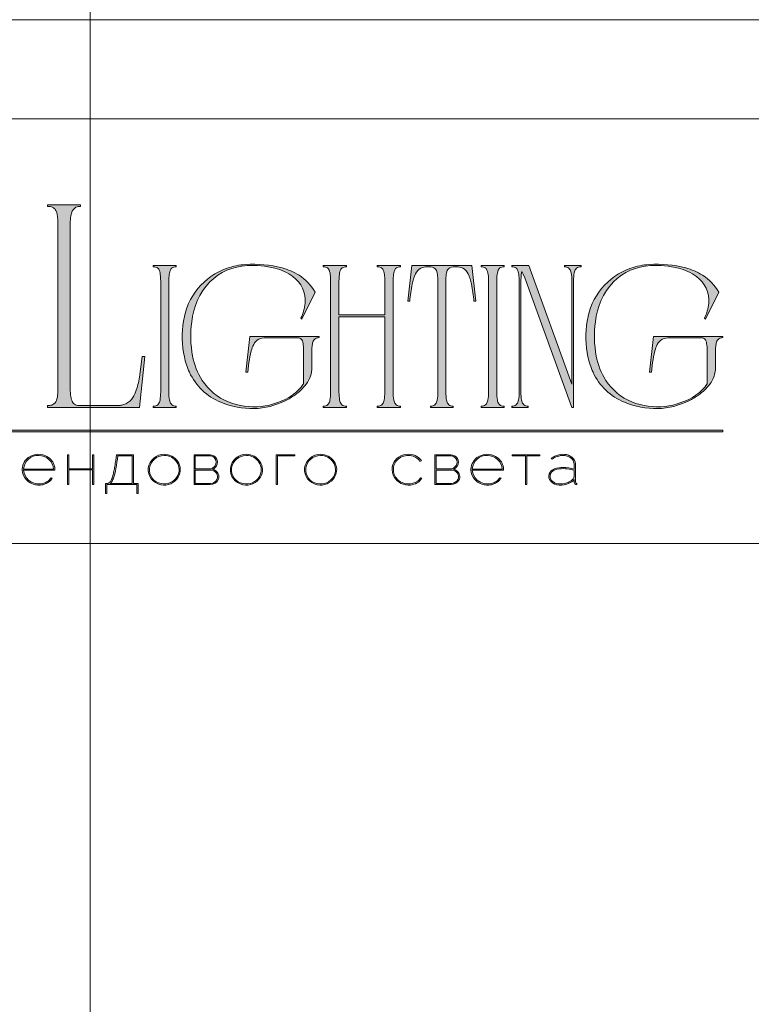
# Model space of a CAD drawing. Units: millimetres. Extents: x -605612774 to 17, y -1703671080 to 113.
# Drawn here: x -605611956 to -605611503, y -1703669252 to -1703668642 of the extents above; entities that cross this region are included whole.
import ezdxf

# ---------------------------------------------------------------- set-up
doc = ezdxf.new("R2010")
doc.units = ezdxf.units.MM
doc.layers.get('0').update_dxf_attribs({"lineweight": 9, "true_color": 0x1c1c1c})
doc.layers.get('Defpoints').update_dxf_attribs({"color": 3, "lineweight": 0})

# ---------------------------------------------------------------- blocks, each defined once
blk = doc.blocks.new('Block_1')
at = {"lineweight": 30}
h = blk.add_hatch(color=256, dxfattribs=at)
h.dxf.hatch_style = 1
h.paths.add_polyline_path([(124.66, -96.8), (126.78, -96.8), (126.78, -96.62), (122.31, -96.62), (122.31, -96.8), (124.45, -96.8), (124.45, -101.43), (124.66, -101.43)])
h.paths.add_polyline_path([(131.22, -96.55, 0.134731), (129.88, -96.84, 0.117924), (128.91, -97.64), (128.91, -96.62), (128.7, -96.62), (128.7, -103.41), (128.91, -103.41), (128.91, -100.33, 0.182715), (130.62, -101.47, 0.184597), (132.5, -101.17, 0.165574), (133.54, -99.98, 0.17431), (133.62, -98.38, 0.172781), (132.55, -96.98, 0.136121)])
h.paths.add_polyline_path([(132.36, -97.09, -0.207218), (133.47, -98.64, -0.17793), (133.21, -100.16, -0.129621), (132.38, -101.01, -0.213972), (130.45, -101.23, -0.204708), (128.91, -99.93), (128.91, -98.21, -0.160506), (129.18, -97.61, -0.071123), (129.67, -97.18, -0.124404), (130.98, -96.73, -0.149128)], flags=16)
h.paths.add_polyline_path([(140.12, -97.41, 0.10737), (139.22, -96.77, 0.157161), (137.48, -96.61, 0.143893), (136.17, -97.34, 0.249893), (135.54, -99.46, 0.163044), (136.39, -100.87, 0.127061), (137.61, -101.47, 0.068201), (138.37, -101.52, 0.072322), (139.2, -101.33, 0.060492), (139.75, -101.04, 0.133121), (140.34, -100.38), (140.14, -100.33, -0.131792), (139.53, -100.96, -0.077347), (138.81, -101.26, -0.252236), (136.5, -100.7, -0.189003), (135.71, -99.13), (140.76, -99.13, 0.19953)])
h.paths.add_polyline_path([(138.15, -96.73, -0.398914), (140.54, -98.95), (135.71, -98.95, -0.41166)], flags=16)
h.paths.add_polyline_path([(147.07, -96.62), (146.86, -96.62), (146.86, -98.88), (143.03, -98.88), (143.03, -96.62), (142.82, -96.62), (142.82, -101.43), (143.03, -101.43), (143.03, -99.06), (146.86, -99.06), (146.86, -101.43), (147.07, -101.43)])
h.paths.add_polyline_path([(153.47, -96.62), (150.73, -96.62), (150.59, -97.54, -0.007529), (150.44, -98.46, -0.00924), (150.29, -99.28, -0.014448), (150.12, -99.96, -0.013529), (150.02, -100.3, -0.024159), (149.89, -100.63, -0.067522), (149.66, -101.01, -0.161028), (149.29, -101.25), (148.95, -101.26), (148.95, -102.87), (149.17, -102.87), (149.17, -101.43), (153.98, -101.43), (153.98, -102.87), (154.19, -102.87), (154.19, -101.26), (153.47, -101.26)])
h.paths.add_polyline_path([(150.93, -96.8), (153.26, -96.8), (153.26, -101.26), (149.67, -101.26, 0.147329), (150.05, -100.82, 0.031199), (150.22, -100.44), (150.29, -100.23, 0.032664), (150.62, -98.87, 0.008848)], flags=16)
h.paths.add_polyline_path([(160.61, -97.7, 0.245719), (158.43, -96.54, 0.372738), (155.84, -98.76, 0.389716), (157.86, -101.47, 0.317706), (160.69, -100.23, 0.293389)])
h.paths.add_polyline_path([(160.53, -100.13, -0.317789), (157.9, -101.29, -0.38934), (156.03, -98.78, -0.372217), (158.43, -96.73, -0.245763), (160.45, -97.81, -0.293386)], flags=16)
h.paths.add_polyline_path([(166.22, -98.97, 0.173488), (166.87, -98.41, 0.278379), (166.86, -97.22, 0.238461), (165.83, -96.62), (163.23, -96.62), (163.23, -101.43), (165.84, -101.43, 0.295955), (167.18, -100.59, 0.212261), (167.15, -99.68, 0.227185)])
h.paths.add_polyline_path([(163.43, -98.92), (163.44, -96.8), (165.89, -96.8, -0.195044), (166.62, -97.25, -0.29524), (166.66, -98.35, -0.131951), (166.22, -98.78, -0.142437), (165.63, -98.92)], flags=16)
h.paths.add_polyline_path([(163.44, -99.1), (165.89, -99.1, -0.250267), (166.86, -99.6, -0.301783), (166.93, -100.63, -0.253094), (165.95, -101.25), (163.44, -101.26)], flags=16)
h.paths.add_polyline_path([(171.7, -96.54, 0.372738), (169.11, -98.76, 0.389716), (171.13, -101.47, 0.317706), (173.96, -100.23, 0.293389), (173.87, -97.7, 0.245719)])
h.paths.add_polyline_path([(171.69, -96.73, -0.245763), (173.72, -97.81, -0.293386), (173.8, -100.13, -0.317789), (171.16, -101.29, -0.38934), (169.29, -98.78, -0.372217)], flags=16)
h.paths.add_polyline_path([(176.7, -96.8), (179.51, -96.8), (179.51, -96.62), (176.49, -96.62), (176.49, -101.43), (176.7, -101.43)])
h.paths.add_polyline_path([(183.68, -96.54, 0.372738), (181.09, -98.76, 0.389716), (183.11, -101.47, 0.317706), (185.95, -100.23, 0.293389), (185.86, -97.7, 0.245719)])
h.paths.add_polyline_path([(183.68, -96.73, -0.245763), (185.7, -97.81, -0.293386), (185.79, -100.13, -0.317789), (183.15, -101.29, -0.38934), (181.28, -98.78, -0.372217)], flags=16)
h = blk.add_hatch(color=256, dxfattribs=at)
h.dxf.hatch_style = 1
h.paths.add_polyline_path([(195.43, -99.13, -0.237745), (196.21, -97.31, -0.208911), (198.14, -96.75, -0.227626), (199.73, -97.69), (199.95, -97.62, 0.052953), (199.72, -97.3, 0.147258), (198.67, -96.65, 0.132671), (197.07, -96.65, 0.166565), (195.66, -97.62, 0.121683), (195.24, -98.65, 0.181743), (195.59, -100.28, 0.140297), (196.66, -101.24, 0.145587), (198.2, -101.51, 0.094676), (199.26, -101.18, 0.168561), (200.02, -100.38), (199.81, -100.33, -0.158131), (199.33, -100.89, -0.148042), (197.79, -101.34, -0.171035), (196.27, -100.76, -0.207868)])
h.paths.add_polyline_path([(205.13, -98.97, 0.173488), (205.78, -98.41, 0.278379), (205.77, -97.22, 0.238461), (204.74, -96.62), (202.13, -96.62), (202.13, -101.43), (204.75, -101.43, 0.295955), (206.09, -100.59, 0.212261), (206.06, -99.68, 0.227185)])
h.paths.add_polyline_path([(202.35, -99.1), (204.8, -99.1, -0.250267), (205.77, -99.6, -0.301783), (205.84, -100.63, -0.253094), (204.86, -101.25), (202.35, -101.26)], flags=16)
h.paths.add_polyline_path([(202.34, -98.92), (202.35, -96.8), (204.8, -96.8, -0.195044), (205.53, -97.25, -0.29524), (205.57, -98.35, -0.131951), (205.13, -98.78, -0.142437), (204.54, -98.92)], flags=16)
h.paths.add_polyline_path([(212.59, -97.41, 0.10737), (211.69, -96.77, 0.157161), (209.96, -96.61, 0.143893), (208.65, -97.34, 0.249893), (208.01, -99.46, 0.163044), (208.86, -100.87, 0.127061), (210.08, -101.47, 0.068201), (210.84, -101.52, 0.072322), (211.67, -101.33, 0.060492), (212.22, -101.04, 0.133121), (212.82, -100.38), (212.61, -100.33, -0.131792), (212.01, -100.96, -0.077347), (211.28, -101.26, -0.252236), (208.97, -100.7, -0.189003), (208.18, -99.13), (213.23, -99.13, 0.19953)])
h.paths.add_polyline_path([(208.18, -98.95, -0.41166), (210.62, -96.73, -0.398914), (213.01, -98.95)], flags=16)
h.paths.add_polyline_path([(216.97, -96.8), (219.1, -96.8), (219.1, -96.62), (214.62, -96.62), (214.62, -96.8), (216.76, -96.8), (216.76, -101.43), (216.97, -101.43)])
h.paths.add_polyline_path([(224.87, -98.4, 0.170469), (224.5, -97.24, 0.18098), (223.41, -96.6, 0.119184), (222.14, -96.64, 0.067582), (220.94, -97.18), (221.06, -97.32, -0.054981), (221.99, -96.88, -0.05473), (222.61, -96.74, -0.068968), (223.27, -96.77, -0.151163), (224.21, -97.24, -0.135189), (224.6, -97.94, -0.069744), (224.65, -98.5), (224.65, -98.95, 0.074413), (222.83, -98.68, 0.097637), (221.46, -98.92, 0.207397), (220.59, -99.7, 0.262217), (220.84, -100.89, 0.209346), (222.22, -101.52, 0.111466), (223.81, -101.22, 0.108727), (224.65, -100.62), (224.65, -101.06, 0.452755), (225.04, -101.43), (225.04, -101.25, -0.215398), (224.91, -101.2, -0.181751), (224.87, -101.06)])
h.paths.add_polyline_path([(220.99, -99.44, -0.166911), (222.21, -98.9, -0.058694), (223.52, -98.9, -0.053576), (224.65, -99.15), (224.65, -100.11, -0.137322), (224.57, -100.38, -0.079576), (224.23, -100.76, -0.091023), (223.44, -101.17, -0.087453), (222.19, -101.34, -0.116212), (221.4, -101.11, -0.207954), (220.77, -100.29, -0.260504)], flags=16)
at = {"lineweight": 9}
for points in [[(140.76, -99.13), (135.71, -99.13, 0.188603), (136.49, -100.7, 0.25263), (138.81, -101.26, 0.077347), (139.53, -100.96, 0.131792), (140.14, -100.33), (140.34, -100.38, -0.133121), (139.75, -101.04, -0.060492), (139.2, -101.33, -0.072322), (138.37, -101.52, -0.068201), (137.61, -101.47, -0.127383), (136.38, -100.87, -0.162702), (135.54, -99.46, -0.249893), (136.17, -97.34, -0.143893), (137.48, -96.61, -0.157161), (139.22, -96.77, -0.10737), (140.12, -97.41, -0.19953)], [(135.71, -98.95), (140.54, -98.95, 0.398914), (138.15, -96.73, 0.41166)], [(150.73, -96.62), (153.47, -96.62), (153.47, -101.26), (154.19, -101.26), (154.19, -102.87), (153.98, -102.87), (153.98, -101.43), (149.17, -101.43), (149.17, -102.87), (148.95, -102.87), (148.95, -101.26), (149.29, -101.25, 0.161028), (149.66, -101.01, 0.067522), (149.89, -100.63, 0.024159), (150.02, -100.3, 0.013529), (150.12, -99.96, 0.014489), (150.29, -99.27, 0.009218), (150.44, -98.46, 0.007529), (150.59, -97.54)], [(150.93, -96.8), (153.26, -96.8), (153.26, -101.26), (149.67, -101.26, 0.147329), (150.05, -100.82, 0.031199), (150.22, -100.44), (150.29, -100.23, 0.032664), (150.62, -98.87, 0.008848)], [(158.43, -96.54, 0.372738), (155.84, -98.76, 0.389716), (157.86, -101.47, 0.317706), (160.69, -100.23, 0.293389), (160.61, -97.7, 0.245719)], [(158.43, -96.73, 0.372217), (156.03, -98.78, 0.38934), (157.9, -101.29, 0.317789), (160.53, -100.13, 0.293386), (160.45, -97.81, 0.245763)], [(163.23, -96.62), (163.23, -101.43), (165.84, -101.43, 0.295955), (167.18, -100.59, 0.212261), (167.15, -99.68, 0.227185), (166.22, -98.97, 0.173488), (166.87, -98.41, 0.278379), (166.86, -97.22, 0.238461), (165.83, -96.62)], [(163.43, -98.92), (163.44, -96.8), (165.89, -96.8, -0.195044), (166.62, -97.25, -0.29524), (166.66, -98.35, -0.131951), (166.22, -98.78, -0.142437), (165.63, -98.92)], [(171.7, -96.54, 0.372738), (169.11, -98.76, 0.389716), (171.13, -101.47, 0.317706), (173.96, -100.23, 0.293389), (173.87, -97.7, 0.245719)], [(171.69, -96.73, 0.372217), (169.29, -98.78, 0.38934), (171.16, -101.29, 0.317789), (173.8, -100.13, 0.293386), (173.72, -97.81, 0.245763)], [(183.68, -96.54, 0.372738), (181.09, -98.76, 0.389716), (183.11, -101.47, 0.317706), (185.95, -100.23, 0.293389), (185.86, -97.7, 0.245719)], [(183.68, -96.73, 0.372217), (181.28, -98.78, 0.38934), (183.15, -101.29, 0.317789), (185.79, -100.13, 0.293386), (185.7, -97.81, 0.245763)], [(199.95, -97.62), (199.73, -97.69, 0.227626), (198.14, -96.75, 0.208911), (196.21, -97.31, 0.237745), (195.43, -99.13, 0.207868), (196.27, -100.76, 0.171035), (197.79, -101.34, 0.148042), (199.33, -100.89, 0.158131), (199.81, -100.33), (200.02, -100.38, -0.168561), (199.26, -101.18, -0.094676), (198.2, -101.51, -0.145587), (196.66, -101.24, -0.140297), (195.59, -100.28, -0.181743), (195.24, -98.65, -0.121683), (195.66, -97.62, -0.166565), (197.07, -96.65, -0.132671), (198.67, -96.65, -0.147258), (199.72, -97.3, -0.052953)], [(202.13, -96.62), (202.13, -101.43), (204.75, -101.43, 0.295955), (206.09, -100.59, 0.212261), (206.06, -99.68, 0.227185), (205.13, -98.97, 0.173488), (205.78, -98.41, 0.278379), (205.77, -97.22, 0.238461), (204.74, -96.62)], [(202.34, -98.92), (202.35, -96.8), (204.8, -96.8, -0.195044), (205.53, -97.25, -0.29524), (205.57, -98.35, -0.131951), (205.13, -98.78, -0.142437), (204.54, -98.92)], [(213.23, -99.13), (208.18, -99.13, 0.188603), (208.97, -100.7, 0.25263), (211.28, -101.26, 0.077347), (212.01, -100.96, 0.131792), (212.61, -100.33), (212.82, -100.38, -0.133121), (212.22, -101.04, -0.060492), (211.67, -101.33, -0.072322), (210.84, -101.52, -0.068201), (210.08, -101.47, -0.127383), (208.85, -100.87, -0.162702), (208.01, -99.46, -0.249893), (208.65, -97.34, -0.143893), (209.96, -96.61, -0.157161), (211.69, -96.77, -0.10737), (212.59, -97.41, -0.19953)], [(208.18, -98.95), (213.01, -98.95, 0.398914), (210.62, -96.73, 0.41166)], [(220.94, -97.18), (221.06, -97.32, -0.054981), (221.99, -96.88, -0.05473), (222.61, -96.74, -0.068968), (223.27, -96.77, -0.151163), (224.21, -97.24, -0.135189), (224.6, -97.94, -0.069744), (224.65, -98.5), (224.65, -98.95, 0.074413), (222.83, -98.68, 0.097637), (221.46, -98.92, 0.207397), (220.59, -99.7, 0.262217), (220.84, -100.89, 0.209346), (222.22, -101.52, 0.111291), (223.81, -101.23, 0.108994), (224.65, -100.62), (224.65, -101.06, 0.452755), (225.04, -101.43), (225.04, -101.25, -0.215398), (224.91, -101.2, -0.181751), (224.87, -101.06), (224.87, -98.4, 0.170469), (224.5, -97.24, 0.18098), (223.41, -96.6, 0.119184), (222.14, -96.64, 0.067582)], [(163.44, -101.26), (163.44, -99.1), (165.89, -99.1, -0.250267), (166.86, -99.6, -0.301783), (166.93, -100.63, -0.253094), (165.95, -101.25)], [(202.35, -101.26), (202.35, -99.1), (204.8, -99.1, -0.250267), (205.77, -99.6, -0.301783), (205.84, -100.63, -0.253094), (204.86, -101.25)], [(224.65, -99.15), (224.65, -100.11, -0.138359), (224.57, -100.38, -0.07924), (224.23, -100.76, -0.091023), (223.44, -101.17, -0.087453), (222.19, -101.34, -0.116212), (221.4, -101.11, -0.207954), (220.77, -100.29, -0.260504), (220.99, -99.44, -0.166911), (222.21, -98.9, -0.058694), (223.52, -98.9, -0.053576)]]:
    blk.add_lwpolyline(points, format="xyb", close=True, dxfattribs=at)
for points in [[(142.82, -96.62), (143.03, -96.62), (143.03, -98.88), (146.86, -98.88), (146.86, -96.62), (147.07, -96.62), (147.07, -101.43), (146.86, -101.43), (146.86, -99.06), (143.03, -99.06), (143.03, -101.43), (142.82, -101.43)], [(176.7, -101.43), (176.49, -101.43), (176.49, -96.62), (179.51, -96.62), (179.51, -96.8), (176.7, -96.8)], [(214.62, -96.62), (219.1, -96.62), (219.1, -96.8), (216.97, -96.8), (216.97, -101.43), (216.76, -101.43), (216.76, -96.8), (214.62, -96.8)]]:
    blk.add_lwpolyline(points, close=True, dxfattribs=at)

msp = doc.modelspace()

# ---------------------------------------------------------------- hatches: boundary and pattern name
h = msp.add_hatch(color=256)
h.dxf.hatch_style = 1
edge = h.paths.add_edge_path()
edge.add_line((-605611719.96, -1703668794.44), (-605611719.96, -1703668795.2))
edge.add_arc((-605611719.72, -1703668805.46), 10.26, 91.29458, 96.21847)
edge.add_arc((-605611720.43, -1703668798.77), 3.54, 96.54404, 137.77504)
edge.add_arc((-605611719.27, -1703668799.44), 4.86, 141.15152, 164.9085)
edge.add_arc((-605611713.42, -1703668801.33), 11.01, 163.3395, 173.13832)
edge.add_arc((-605611689.68, -1703668804.11), 34.9, 173.26237, 179.59735)
edge.add_line((-605611724.58, -1703668803.86), (-605611724.58, -1703668873.03))
edge.add_arc((-605611696.56, -1703668872.93), 28.03, 180.21995, 189.83181)
edge.add_arc((-605611718.12, -1703668876.63), 6.15, 190.1426, 214.20328)
edge.add_arc((-605611720.48, -1703668878.03), 3.41, 216.99078, 263.84476)
edge.add_arc((-605611719.61, -1703668869.91), 11.58, 263.88679, 268.28518)
edge.add_line((-605611719.96, -1703668881.49), (-605611719.96, -1703668882.24))
edge.add_line((-605611719.96, -1703668882.24), (-605611727.22, -1703668882.24))
edge.add_line((-605611727.22, -1703668882.24), (-605611734.37, -1703668882.24))
edge.add_line((-605611734.37, -1703668882.24), (-605611734.37, -1703668881.49))
edge.add_arc((-605611734.71, -1703668869.91), 11.58, 271.71483, 276.11321)
edge.add_arc((-605611733.85, -1703668878.03), 3.41, 276.15523, 323.00922)
edge.add_arc((-605611736.21, -1703668876.63), 6.15, 325.79671, 349.85739)
edge.add_arc((-605611757.77, -1703668872.93), 28.03, 350.16819, 360.21995)
edge.add_line((-605611729.74, -1703668872.82), (-605611729.74, -1703668826.17))
edge.add_line((-605611729.74, -1703668826.17), (-605611758.07, -1703668826.17))
edge.add_line((-605611758.07, -1703668826.17), (-605611758.07, -1703668873.03))
edge.add_arc((-605611730.04, -1703668872.93), 28.03, 180.21995, 189.83181)
edge.add_arc((-605611751.6, -1703668876.63), 6.15, 190.14261, 214.20329)
edge.add_arc((-605611753.96, -1703668878.03), 3.41, 216.99078, 263.84476)
edge.add_arc((-605611753.1, -1703668869.91), 11.58, 263.88679, 268.28517)
edge.add_line((-605611753.44, -1703668881.49), (-605611753.44, -1703668882.24))
edge.add_line((-605611753.44, -1703668882.24), (-605611760.7, -1703668882.24))
edge.add_line((-605611760.7, -1703668882.24), (-605611767.85, -1703668882.24))
edge.add_line((-605611767.85, -1703668882.24), (-605611767.85, -1703668881.49))
edge.add_arc((-605611768.2, -1703668869.91), 11.58, 271.71482, 276.11321)
edge.add_arc((-605611767.33, -1703668878.03), 3.41, 276.15523, 323.00922)
edge.add_arc((-605611769.69, -1703668876.63), 6.15, 325.79672, 349.8574)
edge.add_arc((-605611791.25, -1703668872.93), 28.03, 350.16819, 360.21995)
edge.add_line((-605611763.23, -1703668872.82), (-605611763.23, -1703668803.86))
edge.add_arc((-605611798.13, -1703668804.11), 34.9, 0.40264, 6.73762)
edge.add_arc((-605611774.39, -1703668801.33), 11.01, 6.86167, 16.66048)
edge.add_arc((-605611768.54, -1703668799.44), 4.86, 15.09151, 38.84849)
edge.add_arc((-605611767.38, -1703668798.77), 3.54, 42.22496, 83.45597)
edge.add_arc((-605611768.08, -1703668805.46), 10.26, 83.78153, 88.70542)
edge.add_line((-605611767.85, -1703668795.2), (-605611767.85, -1703668794.44))
edge.add_line((-605611767.85, -1703668794.44), (-605611760.7, -1703668794.44))
edge.add_line((-605611760.7, -1703668794.44), (-605611753.44, -1703668794.44))
edge.add_line((-605611753.44, -1703668794.44), (-605611753.44, -1703668795.2))
edge.add_arc((-605611753.21, -1703668805.46), 10.26, 91.29459, 96.21848)
edge.add_arc((-605611753.92, -1703668798.77), 3.54, 96.54403, 137.77504)
edge.add_arc((-605611752.76, -1703668799.44), 4.86, 141.1515, 164.90848)
edge.add_arc((-605611746.9, -1703668801.33), 11.01, 163.33953, 173.13834)
edge.add_arc((-605611723.17, -1703668804.11), 34.9, 173.26236, 179.59734)
edge.add_line((-605611758.07, -1703668803.86), (-605611758.07, -1703668825.05))
edge.add_line((-605611758.07, -1703668825.05), (-605611729.74, -1703668825.05))
edge.add_line((-605611729.74, -1703668825.05), (-605611729.74, -1703668803.86))
edge.add_arc((-605611764.64, -1703668804.11), 34.9, 0.40265, 6.73763)
edge.add_arc((-605611740.91, -1703668801.33), 11.01, 6.86166, 16.66048)
edge.add_arc((-605611735.05, -1703668799.44), 4.86, 15.09151, 38.84849)
edge.add_arc((-605611733.89, -1703668798.77), 3.54, 42.22496, 83.45597)
edge.add_arc((-605611734.6, -1703668805.46), 10.26, 83.78152, 88.70541)
edge.add_line((-605611734.37, -1703668795.2), (-605611734.37, -1703668794.44))
edge.add_line((-605611734.37, -1703668794.44), (-605611727.22, -1703668794.44))
edge.add_line((-605611727.22, -1703668794.44), (-605611719.96, -1703668794.44))
edge = h.paths.add_edge_path()
edge.add_line((-605611675.93, -1703668794.44), (-605611673.42, -1703668816.52))
edge.add_line((-605611673.42, -1703668816.52), (-605611674.55, -1703668816.52))
edge.add_arc((-605611796.91, -1703668828.84), 122.98, 5.75175, 10.70221)
edge.add_arc((-605611700.99, -1703668810.39), 25.31, 9.98437, 25.48332)
edge.add_arc((-605611684.91, -1703668802.74), 7.49, 25.57512, 62.33105)
edge.add_arc((-605611685.76, -1703668805.94), 10.75, 66.23301, 110.62451)
edge.add_arc((-605611688.07, -1703668798.9), 3.36, 116.0589, 167.58335)
edge.add_arc((-605611680.8, -1703668801.33), 11.01, 163.33951, 173.13833)
edge.add_arc((-605611657.07, -1703668804.11), 34.9, 173.26238, 179.59736)
edge.add_line((-605611691.97, -1703668803.86), (-605611691.97, -1703668873.03))
edge.add_arc((-605611663.94, -1703668872.93), 28.03, 180.21994, 189.8318)
edge.add_arc((-605611685.51, -1703668876.63), 6.15, 190.14259, 214.20327)
edge.add_arc((-605611687.87, -1703668878.03), 3.41, 216.99079, 263.84477)
edge.add_arc((-605611687, -1703668869.91), 11.58, 263.88679, 268.28517)
edge.add_line((-605611687.34, -1703668881.49), (-605611687.34, -1703668882.24))
edge.add_line((-605611687.34, -1703668882.24), (-605611694.49, -1703668882.24))
edge.add_line((-605611694.49, -1703668882.24), (-605611701.52, -1703668882.24))
edge.add_line((-605611701.52, -1703668882.24), (-605611701.52, -1703668881.49))
edge.add_arc((-605611701.86, -1703668869.91), 11.58, 271.7148, 276.11318)
edge.add_arc((-605611701, -1703668878.03), 3.41, 276.15525, 323.00923)
edge.add_arc((-605611703.36, -1703668876.63), 6.15, 325.79671, 349.8574)
edge.add_arc((-605611724.92, -1703668872.93), 28.03, 350.16819, 360.21994)
edge.add_line((-605611696.89, -1703668872.82), (-605611696.89, -1703668803.86))
edge.add_arc((-605611731.79, -1703668804.11), 34.9, 0.40265, 6.73763)
edge.add_arc((-605611708.06, -1703668801.33), 11.01, 6.86167, 16.66049)
edge.add_arc((-605611700.79, -1703668798.9), 3.36, 12.41666, 63.94111)
edge.add_arc((-605611703.1, -1703668805.94), 10.75, 69.37549, 113.76699)
edge.add_arc((-605611703.95, -1703668802.74), 7.49, 117.66896, 154.42488)
edge.add_arc((-605611687.87, -1703668810.39), 25.31, 154.51668, 170.01563)
edge.add_arc((-605611591.95, -1703668828.84), 122.98, 169.29779, 174.24825)
edge.add_line((-605611714.31, -1703668816.52), (-605611715.44, -1703668816.52))
edge.add_line((-605611715.44, -1703668816.52), (-605611712.93, -1703668794.44))
edge.add_line((-605611712.93, -1703668794.44), (-605611694.49, -1703668794.44))
edge.add_line((-605611694.49, -1703668794.44), (-605611675.93, -1703668794.44))
edge = h.paths.add_edge_path()
edge.add_line((-605611655.86, -1703668794.44), (-605611655.86, -1703668795.2))
edge.add_arc((-605611655.63, -1703668805.46), 10.26, 91.29459, 96.21848)
edge.add_arc((-605611656.34, -1703668798.77), 3.54, 96.54403, 137.77503)
edge.add_arc((-605611655.18, -1703668799.44), 4.86, 141.15151, 164.9085)
edge.add_arc((-605611649.32, -1703668801.33), 11.01, 163.33952, 173.13833)
edge.add_arc((-605611625.59, -1703668804.11), 34.9, 173.26237, 179.59735)
edge.add_line((-605611660.49, -1703668803.86), (-605611660.49, -1703668873.03))
edge.add_arc((-605611632.46, -1703668872.93), 28.03, 180.21995, 189.83181)
edge.add_arc((-605611654.02, -1703668876.63), 6.15, 190.1426, 214.20328)
edge.add_arc((-605611656.38, -1703668878.03), 3.41, 216.99078, 263.84476)
edge.add_arc((-605611655.52, -1703668869.91), 11.58, 263.88679, 268.28518)
edge.add_line((-605611655.86, -1703668881.49), (-605611655.86, -1703668882.24))
edge.add_line((-605611655.86, -1703668882.24), (-605611663.01, -1703668882.24))
edge.add_line((-605611663.01, -1703668882.24), (-605611670.16, -1703668882.24))
edge.add_line((-605611670.16, -1703668882.24), (-605611670.16, -1703668881.49))
edge.add_arc((-605611670.51, -1703668869.91), 11.58, 271.71482, 276.11321)
edge.add_arc((-605611669.64, -1703668878.03), 3.41, 276.15523, 323.00922)
edge.add_arc((-605611672, -1703668876.63), 6.15, 325.79672, 349.8574)
edge.add_arc((-605611693.56, -1703668872.93), 28.03, 350.16819, 360.21995)
edge.add_line((-605611665.53, -1703668872.82), (-605611665.53, -1703668803.86))
edge.add_arc((-605611700.43, -1703668804.11), 34.9, 0.40265, 6.73763)
edge.add_arc((-605611676.7, -1703668801.33), 11.01, 6.86166, 16.66048)
edge.add_arc((-605611670.85, -1703668799.44), 4.86, 15.09152, 38.8485)
edge.add_arc((-605611669.68, -1703668798.77), 3.54, 42.22496, 83.45596)
edge.add_arc((-605611670.39, -1703668805.46), 10.26, 83.78153, 88.70542)
edge.add_line((-605611670.16, -1703668795.2), (-605611670.16, -1703668794.44))
edge.add_line((-605611670.16, -1703668794.44), (-605611663.01, -1703668794.44))
edge.add_line((-605611663.01, -1703668794.44), (-605611655.86, -1703668794.44))
edge = h.paths.add_edge_path()
edge.add_line((-605611608.33, -1703668794.44), (-605611608.33, -1703668795.19))
edge.add_arc((-605611607.98, -1703668806.77), 11.58, 91.71488, 96.11327)
edge.add_arc((-605611608.85, -1703668798.65), 3.41, 96.15523, 143.00921)
edge.add_arc((-605611606.49, -1703668800.05), 6.15, 145.79672, 169.8574)
edge.add_arc((-605611584.92, -1703668803.76), 28.03, 170.16819, 180.21995)
edge.add_line((-605611612.95, -1703668803.86), (-605611612.95, -1703668882.24))
edge.add_line((-605611612.95, -1703668882.24), (-605611614.1, -1703668882.24))
edge.add_line((-605611614.1, -1703668882.24), (-605611643.16, -1703668802.04))
edge.add_line((-605611643.16, -1703668802.04), (-605611644.04, -1703668799.88))
edge.add_arc((-605611660.17, -1703668807.6), 17.89, 25.57008, 31.67677)
edge.add_arc((-605611632.28, -1703668801.81), 13.17, 164.1171, 175.11985)
edge.add_line((-605611645.4, -1703668800.69), (-605611645.56, -1703668804.67))
edge.add_line((-605611645.56, -1703668804.67), (-605611645.56, -1703668873.03))
edge.add_arc((-605611617.54, -1703668872.93), 28.03, 180.21994, 189.8318)
edge.add_arc((-605611639.1, -1703668876.63), 6.15, 190.1426, 214.20328)
edge.add_arc((-605611641.46, -1703668878.03), 3.41, 216.99078, 263.84477)
edge.add_arc((-605611640.59, -1703668869.91), 11.58, 263.88679, 268.28518)
edge.add_line((-605611640.94, -1703668881.49), (-605611640.94, -1703668882.24))
edge.add_line((-605611640.94, -1703668882.24), (-605611646.12, -1703668882.24))
edge.add_line((-605611646.12, -1703668882.24), (-605611651.22, -1703668882.24))
edge.add_line((-605611651.22, -1703668882.24), (-605611651.22, -1703668881.49))
edge.add_arc((-605611651.57, -1703668869.91), 11.58, 271.71483, 276.11321)
edge.add_arc((-605611650.7, -1703668878.03), 3.41, 276.15523, 323.00922)
edge.add_arc((-605611653.06, -1703668876.63), 6.15, 325.79671, 349.85739)
edge.add_arc((-605611674.62, -1703668872.93), 28.03, 350.16819, 360.21995)
edge.add_line((-605611646.59, -1703668872.82), (-605611646.59, -1703668803.86))
edge.add_arc((-605611681.49, -1703668804.11), 34.9, 0.40264, 6.73762)
edge.add_arc((-605611657.76, -1703668801.33), 11.01, 6.86168, 16.6605)
edge.add_arc((-605611651.91, -1703668799.44), 4.86, 15.09149, 38.84848)
edge.add_arc((-605611650.74, -1703668798.77), 3.54, 42.22497, 83.45597)
edge.add_arc((-605611651.45, -1703668805.46), 10.26, 83.78153, 88.70541)
edge.add_line((-605611651.22, -1703668795.2), (-605611651.22, -1703668794.44))
edge.add_line((-605611651.22, -1703668794.44), (-605611640.69, -1703668794.44))
edge.add_line((-605611640.69, -1703668794.44), (-605611614.1, -1703668867.94))
edge.add_line((-605611614.1, -1703668867.94), (-605611613.98, -1703668803.75))
edge.add_arc((-605611642.01, -1703668803.76), 28.03, 0.01731, 9.8318)
edge.add_arc((-605611620.45, -1703668800.05), 6.15, 10.14261, 34.20329)
edge.add_arc((-605611618.09, -1703668798.65), 3.41, 36.99079, 83.84477)
edge.add_arc((-605611618.96, -1703668806.77), 11.58, 83.88673, 88.28511)
edge.add_line((-605611618.61, -1703668795.19), (-605611618.61, -1703668794.44))
edge.add_line((-605611618.61, -1703668794.44), (-605611613.51, -1703668794.44))
edge.add_line((-605611613.51, -1703668794.44), (-605611608.33, -1703668794.44))
edge = h.paths.add_edge_path()
edge.add_arc((-605611549.38, -1703668825.92), 30.23, 29.85336, 57.3921, ccw=False)
edge.add_line((-605611523.16, -1703668810.87), (-605611531.32, -1703668827.55))
edge.add_line((-605611531.32, -1703668827.55), (-605611531.94, -1703668827.05))
edge.add_arc((-605611554.96, -1703668815.57), 25.72, 333.48968, 355.12574)
edge.add_arc((-605611547.74, -1703668816.23), 18.47, 355.24463, 413.85886)
edge.add_arc((-605611555.34, -1703668826.42), 31.19, 53.63178, 76.46006)
edge.add_arc((-605611562.03, -1703668854.36), 59.92, 76.496, 93.08766)
edge.add_arc((-605611563.76, -1703668829.42), 34.92, 92.46205, 134.5804)
edge.add_arc((-605611557.22, -1703668833.51), 42.46, 136.9941, 174.25219)
edge.add_arc((-605611532.78, -1703668838.16), 67.27, 172.39027, 190.55593)
edge.add_arc((-605611557.01, -1703668842.63), 42.63, 190.6122, 212.46151)
edge.add_arc((-605611563.72, -1703668846.53), 34.89, 212.97311, 247.98041)
edge.add_arc((-605611561.05, -1703668838.9), 42.96, 248.49482, 303.71477)
edge.add_arc((-605611553.14, -1703668851.94), 27.73, 305.07213, 325.39497)
edge.add_line((-605611530.31, -1703668867.69), (-605611530.35, -1703668845.66))
edge.add_arc((-605611549.26, -1703668845.84), 18.91, 0.54126, 11.99992)
edge.add_arc((-605611535.59, -1703668842.99), 4.95, 12.67546, 32.38627)
edge.add_arc((-605611533.77, -1703668841.96), 2.85, 34.49576, 92.0094)
edge.add_line((-605611533.87, -1703668839.11), (-605611553.56, -1703668839.1))
edge.add_arc((-605611553.71, -1703668849.17), 10.07, 89.15599, 115.15866)
edge.add_arc((-605611554.39, -1703668846.65), 7.52, 118.64055, 153.5252)
edge.add_arc((-605611543.94, -1703668852.16), 19.33, 152.72314, 165.49656)
edge.add_arc((-605611502.62, -1703668862.74), 61.98, 165.59586, 172.36324)
edge.add_line((-605611564.05, -1703668854.5), (-605611564.8, -1703668860.54))
edge.add_line((-605611564.8, -1703668860.54), (-605611565.93, -1703668860.54))
edge.add_line((-605611565.93, -1703668860.54), (-605611563.42, -1703668838.34))
edge.add_line((-605611563.42, -1703668838.34), (-605611520.53, -1703668838.34))
edge.add_line((-605611520.53, -1703668838.34), (-605611520.53, -1703668839.09))
edge.add_arc((-605611520.74, -1703668843.51), 4.42, 87.26461, 121.26639)
edge.add_arc((-605611520.72, -1703668842.88), 3.91, 126.35204, 164.00369)
edge.add_arc((-605611512.98, -1703668845.42), 12.06, 162.52248, 174.87376)
edge.add_arc((-605611477.5, -1703668848.59), 47.67, 174.89416, 180.64844)
edge.add_line((-605611525.17, -1703668849.13), (-605611525.17, -1703668857.47))
edge.add_arc((-605611541.82, -1703668857.7), 16.65, -37.94033, 0.79393, ccw=False)
edge.add_arc((-605611552.91, -1703668849.6), 30.38, 304.66879, 322.85675, ccw=False)
edge.add_arc((-605611561.01, -1703668838.64), 44.01, 296.23401, 305.22646, ccw=False)
edge.add_arc((-605611561.99, -1703668837.88), 45.12, 271.32565, 296.93221, ccw=False)
edge.add_arc((-605611561.45, -1703668829.96), 53.03, 247.80513, 270.53452, ccw=False)
edge.add_arc((-605611567.48, -1703668845.02), 36.81, 204.81939, 247.64994, ccw=False)
edge.add_arc((-605611560.57, -1703668841.8), 44.44, 192.01489, 204.84881, ccw=False)
edge.add_arc((-605611545.21, -1703668838.71), 60.1, 170.55181, 191.84579, ccw=False)
edge.add_arc((-605611564.11, -1703668834.58), 40.79, 109.23189, 171.91404, ccw=False)
edge.add_arc((-605611563.11, -1703668839.32), 45.6, 93.75638, 108.45456, ccw=False)
edge.add_arc((-605611561.57, -1703668867.73), 74.05, 75.94306, 93.50579, ccw=False)
edge.add_arc((-605611553.35, -1703668832.71), 38.09, 57.8663, 75.14054, ccw=False)
edge = h.paths.add_edge_path()
edge.add_line((-605611772.89, -1703668810.87), (-605611781.04, -1703668827.55))
edge.add_line((-605611781.04, -1703668827.55), (-605611781.67, -1703668827.05))
edge.add_arc((-605611804.68, -1703668815.57), 25.72, 333.48968, 355.12574)
edge.add_arc((-605611797.46, -1703668816.23), 18.47, 355.24464, 413.85886)
edge.add_arc((-605611805.06, -1703668826.42), 31.19, 53.63178, 76.46006)
edge.add_arc((-605611811.75, -1703668854.36), 59.92, 76.496, 93.08766)
edge.add_arc((-605611813.48, -1703668829.42), 34.92, 92.46205, 134.5804)
edge.add_arc((-605611806.94, -1703668833.51), 42.46, 136.9941, 174.25219)
edge.add_arc((-605611782.51, -1703668838.16), 67.27, 172.39027, 190.55593)
edge.add_arc((-605611806.73, -1703668842.63), 42.63, 190.61221, 212.46152)
edge.add_arc((-605611813.44, -1703668846.53), 34.89, 212.97311, 247.98041)
edge.add_arc((-605611810.77, -1703668838.9), 42.96, 248.49482, 303.71477)
edge.add_arc((-605611802.86, -1703668851.94), 27.73, 305.07213, 325.39497)
edge.add_line((-605611780.04, -1703668867.69), (-605611780.08, -1703668845.66))
edge.add_arc((-605611798.98, -1703668845.84), 18.91, 0.54126, 11.99991)
edge.add_arc((-605611785.31, -1703668842.99), 4.95, 12.67547, 32.38628)
edge.add_arc((-605611783.49, -1703668841.96), 2.85, 34.49575, 92.00939)
edge.add_line((-605611783.59, -1703668839.11), (-605611803.28, -1703668839.1))
edge.add_arc((-605611803.43, -1703668849.17), 10.07, 89.15598, 115.15866)
edge.add_arc((-605611804.11, -1703668846.65), 7.52, 118.64054, 153.52519)
edge.add_arc((-605611793.66, -1703668852.16), 19.33, 152.72314, 165.49656)
edge.add_arc((-605611752.35, -1703668862.74), 61.98, 165.59586, 172.36324)
edge.add_line((-605611813.77, -1703668854.5), (-605611814.53, -1703668860.54))
edge.add_line((-605611814.53, -1703668860.54), (-605611815.66, -1703668860.54))
edge.add_line((-605611815.66, -1703668860.54), (-605611813.15, -1703668838.34))
edge.add_line((-605611813.15, -1703668838.34), (-605611770.25, -1703668838.34))
edge.add_line((-605611770.25, -1703668838.34), (-605611770.25, -1703668839.09))
edge.add_arc((-605611770.46, -1703668843.51), 4.42, 87.2646, 121.26638)
edge.add_arc((-605611770.44, -1703668842.88), 3.91, 126.35203, 164.00369)
edge.add_arc((-605611762.7, -1703668845.42), 12.06, 162.5225, 174.87379)
edge.add_arc((-605611727.23, -1703668848.59), 47.67, 174.89415, 180.64843)
edge.add_line((-605611774.89, -1703668849.13), (-605611774.89, -1703668857.47))
edge.add_arc((-605611791.55, -1703668857.7), 16.65, -37.94033, 0.79393, ccw=False)
edge.add_arc((-605611802.63, -1703668849.6), 30.38, 304.66879, 322.85676, ccw=False)
edge.add_arc((-605611810.73, -1703668838.64), 44.01, 296.23401, 305.22646, ccw=False)
edge.add_arc((-605611811.72, -1703668837.88), 45.12, 271.32565, 296.93221, ccw=False)
edge.add_arc((-605611811.17, -1703668829.96), 53.03, 247.80514, 270.53452, ccw=False)
edge.add_arc((-605611817.21, -1703668845.02), 36.81, 204.81939, 247.64994, ccw=False)
edge.add_arc((-605611810.29, -1703668841.8), 44.44, 192.01489, 204.84881, ccw=False)
edge.add_arc((-605611794.93, -1703668838.71), 60.1, 170.5518, 191.84579, ccw=False)
edge.add_arc((-605611813.83, -1703668834.58), 40.79, 109.23189, 171.91404, ccw=False)
edge.add_arc((-605611812.83, -1703668839.32), 45.6, 93.75638, 108.45456, ccw=False)
edge.add_arc((-605611811.29, -1703668867.73), 74.05, 75.94306, 93.50579, ccw=False)
edge.add_arc((-605611803.07, -1703668832.71), 38.09, 57.8663, 75.14054, ccw=False)
edge.add_arc((-605611799.1, -1703668825.92), 30.23, 29.85336, 57.3921, ccw=False)
edge = h.paths.add_edge_path()
edge.add_line((-605611858.72, -1703668794.44), (-605611858.72, -1703668795.2))
edge.add_arc((-605611858.49, -1703668805.46), 10.26, 91.29459, 96.21847)
edge.add_arc((-605611859.2, -1703668798.77), 3.54, 96.54403, 137.77503)
edge.add_arc((-605611858.03, -1703668799.44), 4.86, 141.15154, 164.90852)
edge.add_arc((-605611852.18, -1703668801.33), 11.01, 163.3395, 173.13831)
edge.add_arc((-605611828.45, -1703668804.11), 34.9, 173.26237, 179.59735)
edge.add_line((-605611863.35, -1703668803.86), (-605611863.35, -1703668873.03))
edge.add_arc((-605611835.32, -1703668872.93), 28.03, 180.21994, 189.83181)
edge.add_arc((-605611856.88, -1703668876.63), 6.15, 190.14259, 214.20328)
edge.add_arc((-605611859.24, -1703668878.03), 3.41, 216.99078, 263.84477)
edge.add_arc((-605611858.37, -1703668869.91), 11.58, 263.88679, 268.28518)
edge.add_line((-605611858.72, -1703668881.49), (-605611858.72, -1703668882.24))
edge.add_line((-605611858.72, -1703668882.24), (-605611865.87, -1703668882.24))
edge.add_line((-605611865.87, -1703668882.24), (-605611873.02, -1703668882.24))
edge.add_line((-605611873.02, -1703668882.24), (-605611873.02, -1703668881.49))
edge.add_arc((-605611873.37, -1703668869.91), 11.58, 271.71482, 276.11321)
edge.add_arc((-605611872.5, -1703668878.03), 3.41, 276.15524, 323.00922)
edge.add_arc((-605611874.86, -1703668876.63), 6.15, 325.79671, 349.8574)
edge.add_arc((-605611896.42, -1703668872.93), 28.03, 350.16819, 360.21995)
edge.add_line((-605611868.39, -1703668872.82), (-605611868.39, -1703668803.86))
edge.add_arc((-605611903.29, -1703668804.11), 34.9, 0.40264, 6.73763)
edge.add_arc((-605611879.56, -1703668801.33), 11.01, 6.86167, 16.66049)
edge.add_arc((-605611873.71, -1703668799.44), 4.86, 15.0915, 38.84849)
edge.add_arc((-605611872.54, -1703668798.77), 3.54, 42.22496, 83.45596)
edge.add_arc((-605611873.25, -1703668805.46), 10.26, 83.78153, 88.70542)
edge.add_line((-605611873.02, -1703668795.2), (-605611873.02, -1703668794.44))
edge.add_line((-605611873.02, -1703668794.44), (-605611865.87, -1703668794.44))
edge.add_line((-605611865.87, -1703668794.44), (-605611858.72, -1703668794.44))
edge = h.paths.add_edge_path()
edge.add_line((-605611878.17, -1703668850.7), (-605611881.58, -1703668882.24))
edge.add_line((-605611881.58, -1703668882.24), (-605611938.37, -1703668882.24))
edge.add_line((-605611938.37, -1703668882.24), (-605611938.37, -1703668881.16))
edge.add_arc((-605611938.35, -1703668869.4), 11.76, 269.89078, 274.2179)
edge.add_arc((-605611937.83, -1703668874.59), 6.55, 273.00786, 294.28774)
edge.add_arc((-605611937.15, -1703668876.54), 4.5, 296.64051, 340.82234)
edge.add_arc((-605611947.88, -1703668872.92), 15.82, 341.21563, 357.67355)
edge.add_arc((-605612028.82, -1703668867.76), 96.92, 356.56469, 358.67266)
edge.add_line((-605611931.92, -1703668870), (-605611931.94, -1703668769.21))
edge.add_arc((-605611968.47, -1703668768.77), 36.53, 359.31131, 369.73169)
edge.add_arc((-605611939.71, -1703668763.93), 7.37, 10.43547, 34.41706)
edge.add_arc((-605611936.98, -1703668762.26), 4.17, 36.65642, 63.65204)
edge.add_arc((-605611938.1, -1703668765.22), 7.34, 66.0521, 92.11142)
edge.add_line((-605611938.37, -1703668757.89), (-605611938.37, -1703668756.82))
edge.add_line((-605611938.37, -1703668756.82), (-605611931.22, -1703668756.82))
edge.add_line((-605611931.22, -1703668756.82), (-605611917.95, -1703668756.82))
edge.add_line((-605611917.95, -1703668756.82), (-605611917.95, -1703668757.89))
edge.add_arc((-605611918.12, -1703668764.74), 6.86, 88.56456, 113.08049)
edge.add_arc((-605611918.31, -1703668763.16), 5.35, 117.84657, 167.445)
edge.add_arc((-605611904.48, -1703668767.26), 19.76, 164.56801, 175.64593)
edge.add_arc((-605611843.75, -1703668771.65), 80.65, 175.80889, 180.53497)
edge.add_line((-605611924.4, -1703668772.4), (-605611924.4, -1703668861.33))
edge.add_line((-605611924.4, -1703668861.33), (-605611924.3, -1703668872.21))
edge.add_arc((-605611892.31, -1703668870.86), 32.02, 182.41187, 188.27496)
edge.add_arc((-605611912.86, -1703668873.98), 11.23, 187.60816, 204.01549)
edge.add_arc((-605611919.14, -1703668876.74), 4.38, 204.51116, 242.92408)
edge.add_arc((-605611918.67, -1703668875.2), 5.97, 245.64251, 271.75947)
edge.add_line((-605611918.49, -1703668881.16), (-605611896.13, -1703668881.16))
edge.add_arc((-605611896.26, -1703668859.17), 22, 270.34857, 277.2055)
edge.add_arc((-605611895.28, -1703668866.94), 14.17, 277.22083, 286.1918)
edge.add_arc((-605611893.94, -1703668871.25), 9.65, 285.68222, 321.27773)
edge.add_arc((-605611899.63, -1703668867.02), 16.73, 322.1656, 340.01097)
edge.add_arc((-605611933.08, -1703668855.19), 52.22, 340.36021, 350.89208)
edge.add_line((-605611881.52, -1703668863.46), (-605611879.78, -1703668850.7))
edge.add_line((-605611879.78, -1703668850.7), (-605611878.17, -1703668850.7))
at = {"lineweight": 9}
h = msp.add_hatch(color=256, dxfattribs=at)
h.dxf.hatch_style = 1
h.paths.add_polyline_path([(-605612274.64, -1703668896.42), (-605611520.53, -1703668896.42), (-605611520.53, -1703668897.38), (-605612274.64, -1703668897.38)])

# ---------------------------------------------------------------- linework, layer by layer
for points in [[(-605612730.45, -1703668703.65), (-605611093.72, -1703668703.65), (-605611093.72, -1703671018.45), (-605612730.45, -1703671018.45)], [(-605612730.45, -1703668703.65), (-605611093.72, -1703668703.65), (-605611093.72, -1703668966.51), (-605612730.45, -1703668966.51)], [(-605611520.53, -1703668897.38), (-605612274.64, -1703668897.38), (-605612274.64, -1703668896.42), (-605611520.53, -1703668896.42)]]:
    msp.add_lwpolyline(points, close=True)
at = {"lineweight": 15}
for points in [[(-605611878.17, -1703668850.7), (-605611881.58, -1703668882.24), (-605611938.37, -1703668882.24), (-605611938.37, -1703668881.16, 0.018883), (-605611937.49, -1703668881.13, 0.093119), (-605611935.13, -1703668880.56, 0.195204), (-605611932.9, -1703668878.02, 0.071935), (-605611932.07, -1703668873.56, 0.009198), (-605611931.92, -1703668870), (-605611931.94, -1703668769.21, 0.045499), (-605611932.46, -1703668762.6, 0.105023), (-605611933.63, -1703668759.77, 0.118338), (-605611935.12, -1703668758.52, 0.114198), (-605611938.37, -1703668757.89), (-605611938.37, -1703668756.82), (-605611931.22, -1703668756.82), (-605611917.95, -1703668756.82), (-605611917.95, -1703668757.89, 0.107381), (-605611920.81, -1703668758.43, 0.219857), (-605611923.53, -1703668762, 0.048374), (-605611924.18, -1703668765.76, 0.020624), (-605611924.4, -1703668772.4), (-605611924.4, -1703668861.33), (-605611924.3, -1703668872.21, 0.025588), (-605611924, -1703668875.47, 0.071713), (-605611923.12, -1703668878.55, 0.169195), (-605611921.13, -1703668880.64, 0.114453), (-605611918.49, -1703668881.16), (-605611896.13, -1703668881.16, 0.029928), (-605611893.5, -1703668880.99, 0.039163), (-605611891.33, -1703668880.54, 0.156576), (-605611886.41, -1703668877.29, 0.078023), (-605611883.9, -1703668872.74, 0.045986), (-605611881.52, -1703668863.46), (-605611879.78, -1703668850.7), (-605611878.17, -1703668850.7)], [(-605611858.72, -1703668794.44), (-605611858.72, -1703668795.2, 0.021488), (-605611859.6, -1703668795.25, 0.181871), (-605611861.82, -1703668796.39, 0.104032), (-605611862.72, -1703668798.17, 0.042781), (-605611863.11, -1703668800.01, 0.027649), (-605611863.35, -1703668803.86), (-605611863.35, -1703668873.03, 0.041964), (-605611862.94, -1703668877.71, 0.105372), (-605611861.97, -1703668880.09, 0.207336), (-605611859.61, -1703668881.43, 0.019194), (-605611858.72, -1703668881.49), (-605611858.72, -1703668882.24), (-605611865.87, -1703668882.24), (-605611873.02, -1703668882.24), (-605611873.02, -1703668881.49, 0.019194), (-605611872.13, -1703668881.43, 0.207336), (-605611869.77, -1703668880.09, 0.105372), (-605611868.8, -1703668877.71, 0.043887), (-605611868.39, -1703668872.82), (-605611868.39, -1703668803.86, 0.027649), (-605611868.63, -1703668800.01, 0.042781), (-605611869.01, -1703668798.17, 0.104032), (-605611869.92, -1703668796.39, 0.181871), (-605611872.14, -1703668795.25, 0.021488), (-605611873.02, -1703668795.2), (-605611873.02, -1703668794.44), (-605611865.87, -1703668794.44), (-605611858.72, -1703668794.44)], [(-605611772.89, -1703668810.87), (-605611781.04, -1703668827.55), (-605611781.67, -1703668827.05, 0.094687), (-605611779.06, -1703668817.76, 0.261479), (-605611786.57, -1703668801.31, 0.099938), (-605611797.76, -1703668796.1, 0.072521), (-605611814.98, -1703668794.53, 0.185873), (-605611837.99, -1703668804.55, 0.164017), (-605611849.18, -1703668829.25, 0.079429), (-605611848.64, -1703668850.49, 0.095625), (-605611842.71, -1703668865.52, 0.153947), (-605611826.52, -1703668878.87, 0.245716), (-605611786.93, -1703668874.64, 0.088908), (-605611780.04, -1703668867.69), (-605611780.08, -1703668845.66, 0.05004), (-605611780.49, -1703668841.91, 0.086217), (-605611781.14, -1703668840.35, 0.256355), (-605611783.59, -1703668839.11), (-605611803.28, -1703668839.1, 0.113947), (-605611807.71, -1703668840.05, 0.1534), (-605611810.84, -1703668843.3, 0.055792), (-605611812.37, -1703668847.32, 0.029537), (-605611813.77, -1703668854.5), (-605611814.53, -1703668860.54), (-605611815.66, -1703668860.54), (-605611813.15, -1703668838.34), (-605611770.25, -1703668838.34), (-605611770.25, -1703668839.09, 0.149459), (-605611772.76, -1703668839.73, 0.16578), (-605611774.2, -1703668841.8, 0.053945), (-605611774.71, -1703668844.35, 0.025113), (-605611774.89, -1703668849.13), (-605611774.89, -1703668857.47, -0.170638), (-605611778.41, -1703668867.94, -0.079527), (-605611785.35, -1703668874.58, -0.039257), (-605611791.28, -1703668878.11, -0.112197), (-605611810.67, -1703668882.99, -0.099502), (-605611831.2, -1703668879.06, -0.18909), (-605611850.61, -1703668860.47, -0.056057), (-605611853.75, -1703668851.05, -0.093181), (-605611854.22, -1703668828.84, -0.280533), (-605611827.27, -1703668796.06, -0.064221), (-605611815.82, -1703668793.82, -0.076782), (-605611793.31, -1703668795.9, -0.075516), (-605611782.81, -1703668800.46, -0.120742), (-605611772.89, -1703668810.87)], [(-605611719.96, -1703668794.44), (-605611719.96, -1703668795.2, 0.021488), (-605611720.84, -1703668795.25, 0.181871), (-605611723.05, -1703668796.39, 0.104032), (-605611723.96, -1703668798.17, 0.042781), (-605611724.34, -1703668800.01, 0.027649), (-605611724.58, -1703668803.86), (-605611724.58, -1703668873.03, 0.041964), (-605611724.17, -1703668877.71, 0.105372), (-605611723.2, -1703668880.09, 0.207336), (-605611720.84, -1703668881.43, 0.019194), (-605611719.96, -1703668881.49), (-605611719.96, -1703668882.24), (-605611727.22, -1703668882.24), (-605611734.37, -1703668882.24), (-605611734.37, -1703668881.49, 0.019194), (-605611733.48, -1703668881.43, 0.207336), (-605611731.12, -1703668880.09, 0.105372), (-605611730.15, -1703668877.71, 0.043887), (-605611729.74, -1703668872.82), (-605611729.74, -1703668826.17), (-605611758.07, -1703668826.17), (-605611758.07, -1703668873.03, 0.041964), (-605611757.66, -1703668877.71, 0.105372), (-605611756.69, -1703668880.09, 0.207336), (-605611754.33, -1703668881.43, 0.019194), (-605611753.44, -1703668881.49), (-605611753.44, -1703668882.24), (-605611760.7, -1703668882.24), (-605611767.85, -1703668882.24), (-605611767.85, -1703668881.49, 0.019194), (-605611766.97, -1703668881.43, 0.207336), (-605611764.6, -1703668880.09, 0.105372), (-605611763.64, -1703668877.71, 0.043887), (-605611763.23, -1703668872.82), (-605611763.23, -1703668803.86, 0.027649), (-605611763.47, -1703668800.01, 0.042781), (-605611763.85, -1703668798.17, 0.104032), (-605611764.76, -1703668796.39, 0.181871), (-605611766.97, -1703668795.25, 0.021488), (-605611767.85, -1703668795.2), (-605611767.85, -1703668794.44), (-605611760.7, -1703668794.44), (-605611753.44, -1703668794.44), (-605611753.44, -1703668795.2, 0.021488), (-605611754.32, -1703668795.25, 0.181871), (-605611756.54, -1703668796.39, 0.104032), (-605611757.45, -1703668798.17, 0.042781), (-605611757.83, -1703668800.01, 0.027649), (-605611758.07, -1703668803.86), (-605611758.07, -1703668825.05), (-605611729.74, -1703668825.05), (-605611729.74, -1703668803.86, 0.027649), (-605611729.98, -1703668800.01, 0.042781), (-605611730.36, -1703668798.17, 0.104032), (-605611731.27, -1703668796.39, 0.181871), (-605611733.49, -1703668795.25, 0.021488), (-605611734.37, -1703668795.2), (-605611734.37, -1703668794.44), (-605611727.22, -1703668794.44), (-605611719.96, -1703668794.44)], [(-605611675.93, -1703668794.44), (-605611673.42, -1703668816.52), (-605611674.55, -1703668816.52, 0.021604), (-605611676.07, -1703668806, 0.06773), (-605611678.15, -1703668799.5, 0.161767), (-605611681.43, -1703668796.1, 0.196154), (-605611689.55, -1703668795.88, 0.228684), (-605611691.35, -1703668798.17, 0.042781), (-605611691.73, -1703668800.01, 0.027649), (-605611691.97, -1703668803.86), (-605611691.97, -1703668873.03, 0.041964), (-605611691.56, -1703668877.71, 0.105372), (-605611690.59, -1703668880.09, 0.207336), (-605611688.23, -1703668881.43, 0.019194), (-605611687.34, -1703668881.49), (-605611687.34, -1703668882.24), (-605611694.49, -1703668882.24), (-605611701.52, -1703668882.24), (-605611701.52, -1703668881.49, 0.019194), (-605611700.63, -1703668881.43, 0.207336), (-605611698.27, -1703668880.09, 0.105372), (-605611697.3, -1703668877.71, 0.043887), (-605611696.89, -1703668872.82), (-605611696.89, -1703668803.86, 0.027649), (-605611697.13, -1703668800.01, 0.042781), (-605611697.51, -1703668798.17, 0.228684), (-605611699.32, -1703668795.88, 0.196154), (-605611707.43, -1703668796.1, 0.161767), (-605611710.71, -1703668799.5, 0.06773), (-605611712.79, -1703668806, 0.021604), (-605611714.31, -1703668816.52), (-605611715.44, -1703668816.52), (-605611712.93, -1703668794.44), (-605611694.49, -1703668794.44), (-605611675.93, -1703668794.44)], [(-605611655.86, -1703668794.44), (-605611655.86, -1703668795.2, 0.021488), (-605611656.74, -1703668795.25, 0.181871), (-605611658.96, -1703668796.39, 0.104032), (-605611659.87, -1703668798.17, 0.042781), (-605611660.25, -1703668800.01, 0.027649), (-605611660.49, -1703668803.86), (-605611660.49, -1703668873.03, 0.041964), (-605611660.08, -1703668877.71, 0.105372), (-605611659.11, -1703668880.09, 0.207336), (-605611656.75, -1703668881.43, 0.019194), (-605611655.86, -1703668881.49), (-605611655.86, -1703668882.24), (-605611663.01, -1703668882.24), (-605611670.16, -1703668882.24), (-605611670.16, -1703668881.49, 0.019194), (-605611669.27, -1703668881.43, 0.207336), (-605611666.91, -1703668880.09, 0.105372), (-605611665.94, -1703668877.71, 0.043887), (-605611665.53, -1703668872.82), (-605611665.53, -1703668803.86, 0.027649), (-605611665.77, -1703668800.01, 0.042781), (-605611666.16, -1703668798.17, 0.104032), (-605611667.06, -1703668796.39, 0.181871), (-605611669.28, -1703668795.25, 0.021488), (-605611670.16, -1703668795.2), (-605611670.16, -1703668794.44), (-605611663.01, -1703668794.44), (-605611655.86, -1703668794.44)], [(-605611608.33, -1703668794.44), (-605611608.33, -1703668795.19, 0.019194), (-605611609.21, -1703668795.25, 0.207336), (-605611611.57, -1703668796.6, 0.105372), (-605611612.54, -1703668798.97, 0.043887), (-605611612.95, -1703668803.86), (-605611612.95, -1703668882.24), (-605611614.1, -1703668882.24), (-605611643.16, -1703668802.04), (-605611644.04, -1703668799.88, 0.026652), (-605611644.95, -1703668798.21, 0.048045), (-605611645.4, -1703668800.69), (-605611645.56, -1703668804.67), (-605611645.56, -1703668873.03, 0.041964), (-605611645.15, -1703668877.71, 0.105372), (-605611644.18, -1703668880.09, 0.207336), (-605611641.82, -1703668881.43, 0.019194), (-605611640.94, -1703668881.49), (-605611640.94, -1703668882.24), (-605611646.12, -1703668882.24), (-605611651.22, -1703668882.24), (-605611651.22, -1703668881.49, 0.019194), (-605611650.33, -1703668881.43, 0.207336), (-605611647.97, -1703668880.09, 0.105372), (-605611647.01, -1703668877.71, 0.043887), (-605611646.59, -1703668872.82), (-605611646.59, -1703668803.86, 0.027649), (-605611646.83, -1703668800.01, 0.042781), (-605611647.22, -1703668798.17, 0.104032), (-605611648.12, -1703668796.39, 0.181871), (-605611650.34, -1703668795.25, 0.021488), (-605611651.22, -1703668795.2), (-605611651.22, -1703668794.44), (-605611640.69, -1703668794.44), (-605611614.1, -1703668867.94), (-605611613.98, -1703668803.75, 0.04285), (-605611614.39, -1703668798.97, 0.105372), (-605611615.36, -1703668796.6, 0.207336), (-605611617.72, -1703668795.25, 0.019194), (-605611618.61, -1703668795.19), (-605611618.61, -1703668794.44), (-605611613.51, -1703668794.44), (-605611608.33, -1703668794.44)], [(-605611533.09, -1703668800.46, -0.120742), (-605611523.16, -1703668810.87), (-605611531.32, -1703668827.55), (-605611531.94, -1703668827.05, 0.094687), (-605611529.33, -1703668817.76, 0.261479), (-605611536.85, -1703668801.31, 0.099938), (-605611548.04, -1703668796.1, 0.072521), (-605611565.26, -1703668794.53, 0.185873), (-605611588.27, -1703668804.55, 0.164017), (-605611599.46, -1703668829.25, 0.079429), (-605611598.91, -1703668850.49, 0.095625), (-605611592.98, -1703668865.52, 0.153947), (-605611576.8, -1703668878.87, 0.245716), (-605611537.2, -1703668874.64, 0.088908), (-605611530.31, -1703668867.69), (-605611530.35, -1703668845.66, 0.05004), (-605611530.77, -1703668841.91, 0.086217), (-605611531.41, -1703668840.35, 0.256355), (-605611533.87, -1703668839.11), (-605611553.56, -1703668839.1, 0.113947), (-605611557.99, -1703668840.05, 0.1534), (-605611561.12, -1703668843.3, 0.055792), (-605611562.65, -1703668847.32, 0.029537), (-605611564.05, -1703668854.5), (-605611564.8, -1703668860.54), (-605611565.93, -1703668860.54), (-605611563.42, -1703668838.34), (-605611520.53, -1703668838.34), (-605611520.53, -1703668839.09, 0.149459), (-605611523.04, -1703668839.73, 0.16578), (-605611524.48, -1703668841.8, 0.053945), (-605611524.99, -1703668844.35, 0.025113), (-605611525.17, -1703668849.13), (-605611525.17, -1703668857.47, -0.170638), (-605611528.69, -1703668867.94, -0.079527), (-605611535.63, -1703668874.58, -0.039257), (-605611541.56, -1703668878.11, -0.112197), (-605611560.95, -1703668882.99, -0.099502), (-605611581.48, -1703668879.06, -0.18909), (-605611600.89, -1703668860.47, -0.056057), (-605611604.03, -1703668851.05, -0.093181), (-605611604.5, -1703668828.84, -0.280533), (-605611577.54, -1703668796.06, -0.064221), (-605611566.1, -1703668793.82, -0.076782), (-605611543.58, -1703668795.9, -0.075516), (-605611533.09, -1703668800.46, -0.120742)]]:
    msp.add_lwpolyline(points, format="xyb", close=True, dxfattribs=at)
at = {"lineweight": 5}
msp.add_lwpolyline([(-605612274.64, -1703668896.42), (-605611520.53, -1703668896.42), (-605611520.53, -1703668897.38), (-605612274.64, -1703668897.38)], close=True, dxfattribs=at)
at = {"layer": 'Defpoints', "color": 30}
msp.add_xline((-605611912.08, -1703667724.73), (0, 1), dxfattribs=at)
msp.add_lwpolyline([(-605612773.82, -1703668642.3), (-605611050.35, -1703668642.3), (-605611050.35, -1703671079.79), (-605612773.82, -1703671079.79)], close=True, dxfattribs=at)

# ---------------------------------------------------------------- block references
at = {"xscale": 3.830302410794523, "yscale": 3.830302410794523, "zscale": 3.830302410794523}
msp.add_blockref('Block_1', (-605612472.99, -1703668541.48), dxfattribs=at)

doc.saveas('drawing.dxf')
